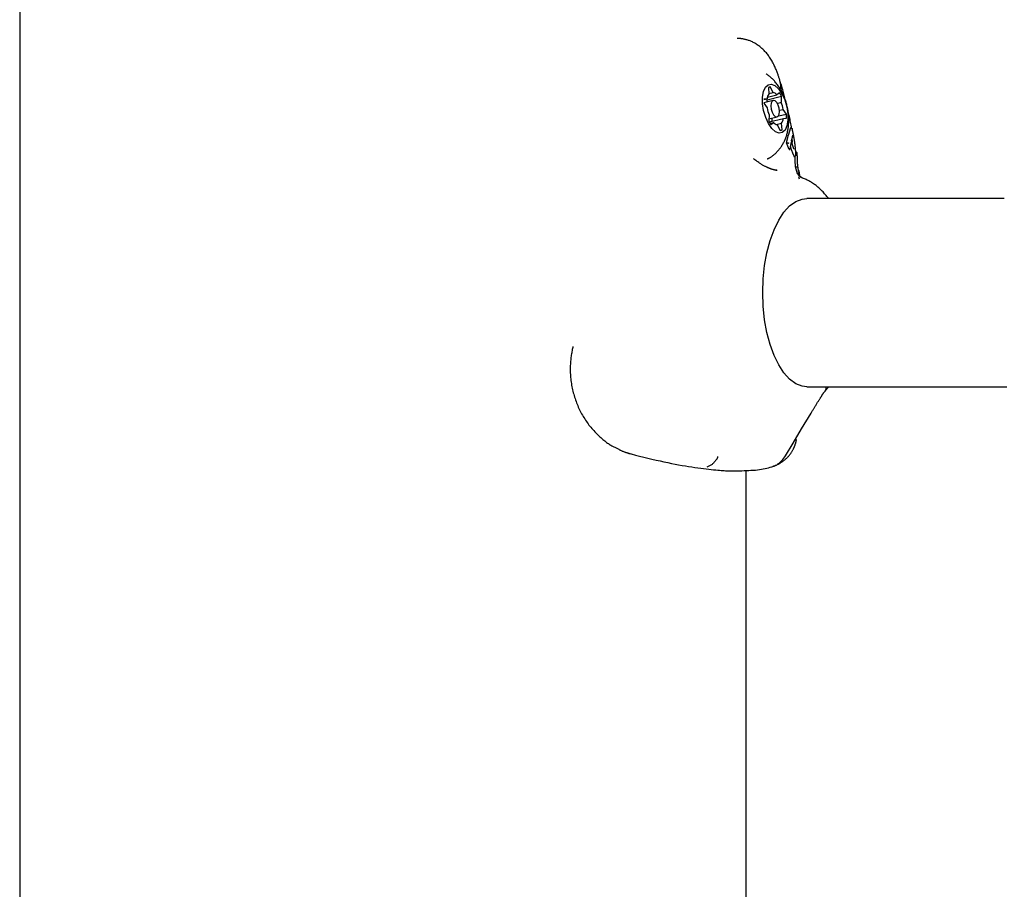
# Model space of a CAD drawing. Extents: x -3801 to 10622, y -2827 to 3464.
# Drawn here: x 2071 to 2248, y 624 to 780 of the extents above; entities that cross this region are included whole.
import ezdxf

# ---------------------------------------------------------------- set-up
doc = ezdxf.new("R2010")
doc.units = 0

msp = doc.modelspace()

# ---------------------------------------------------------------- linework, layer by layer
at = {"color": 7, "linetype": 'Continuous'}
for p, q in [((2071.49, 838.98), (2071.49, -2010.87)), ((2205.29, 766.12), (2207, 766.53)), ((2205.47, 767.82), (2205.55, 766.66)), ((2205.54, 766.78), (2206.33, 766.97)), ((2205.69, 767.93), (2205.82, 767.96)), ((2206.33, 766.97), (2205.82, 767.96)), ((2207.49, 766.86), (2207, 766.53)), ((2205.23, 765.84), (2204.66, 765.75)), ((2204.66, 765.7), (2205.23, 765.84)), ((2206.34, 765.52), (2204.67, 765.11)), ((2204.67, 765.02), (2205.25, 764.19)), ((2205.25, 765.25), (2205.27, 765.64)), ((2205.27, 765.64), (2207.85, 766.27)), ((2207.06, 765.01), (2207.8, 765.19)), ((2207.8, 765.19), (2207.85, 766.27)), ((2207.26, 762.75), (2208.72, 763.1)), ((2207.45, 763.76), (2208.14, 763.93)), ((2208.72, 763.1), (2208.14, 763.93)), ((2205.59, 762.93), (2205.54, 761.85)), ((2205.56, 762.24), (2207.05, 762.6)), ((2205.64, 761.67), (2208.16, 762.28)), ((2205.77, 761.44), (2206.39, 761.59)), ((2205.89, 761.25), (2206.39, 761.59)), ((2206.86, 761.22), (2207.84, 761.45)), ((2207.92, 760.29), (2207.84, 761.45)), ((2208.16, 762.28), (2208.72, 762.36)), ((2207.06, 761.15), (2207.57, 760.16)), ((2207.54, 760.2), (2207.92, 760.29)), ((2209.45, 760.61), (2209.04, 759.27)), ((2209.45, 760.61), (2209.46, 760.61)), ((2209.19, 756.73), (2208.73, 757.94)), ((2208.73, 757.94), (2208.74, 757.94)), ((2209.68, 758.52), (2209.7, 758.39)), ((2209.19, 756.73), (2209.2, 756.73)), ((2209.63, 756.65), (2209.8, 756.13)), ((2209.8, 756.13), (2209.95, 755.73)), ((2210.58, 756.07), (2210.58, 756.08)), ((2209.95, 755.73), (2210.04, 755.51)), ((2210.04, 755.51), (2210.06, 755.51)), ((2210.7, 755.28), (2210.68, 755.36)), ((2206.8, 753.07), (2207.07, 753.02)), ((2210.7, 752.4), (2210.3, 753.64)), ((2210.3, 753.64), (2210.31, 753.64)), ((2210.8, 752.33), (2210.62, 752.48)), ((2210.85, 751.93), (2210.97, 751.5)), ((2211.15, 751.98), (2211.14, 752.01)), ((2247.7, 747.98), (2212.38, 747.98)), ((2212.38, 714.28), (2247.7, 714.28)), ((2178.23, 703.33), (2178.61, 703.14)), ((2180.92, 702.25), (2180.92, 702.25)), ((2199.12, 699.26), (2200.72, 699.26)), ((2201.49, -2010.87), (2201.49, 699.31))]:
    msp.add_line(p, q, dxfattribs=at)
for points in [[(2207.54, 769.12), (2207.5, 769.22), (2207.47, 769.32), (2207.44, 769.42), (2207.4, 769.52), (2207.37, 769.63), (2207.33, 769.75), (2207.29, 769.87), (2207.25, 769.99), (2207.2, 770.13), (2207.15, 770.27), (2207.1, 770.42), (2207.04, 770.57), (2206.98, 770.74), (2206.92, 770.9), (2206.85, 771.08), (2206.77, 771.25), (2206.69, 771.43), (2206.61, 771.62), (2206.52, 771.81), (2206.43, 771.99), (2206.33, 772.18), (2206.23, 772.37), (2206.13, 772.55), (2206.02, 772.73), (2205.91, 772.91), (2205.81, 773.08), (2205.7, 773.25), (2205.58, 773.41), (2205.47, 773.57), (2205.35, 773.73), (2205.23, 773.88), (2205.11, 774.03), (2204.98, 774.17), (2204.86, 774.31), (2204.73, 774.45), (2204.6, 774.58), (2204.47, 774.71), (2204.33, 774.83), (2204.2, 774.95), (2204.06, 775.07), (2203.92, 775.18), (2203.78, 775.29), (2203.63, 775.39), (2203.49, 775.49), (2203.35, 775.58), (2203.2, 775.67), (2203.05, 775.76), (2202.91, 775.84), (2202.76, 775.92), (2202.62, 775.99), (2202.47, 776.06), (2202.33, 776.12), (2202.19, 776.18), (2202.05, 776.23), (2201.91, 776.28), (2201.77, 776.32), (2201.63, 776.36), (2201.5, 776.4), (2201.37, 776.43), (2201.24, 776.46), (2201.12, 776.49), (2201.01, 776.51), (2200.9, 776.53), (2200.8, 776.55), (2200.7, 776.57), (2200.61, 776.58), (2200.53, 776.59), (2200.46, 776.6), (2200.39, 776.61), (2200.32, 776.61), (2200.27, 776.62), (2200.21, 776.62), (2200.17, 776.63), (2200.12, 776.63), (2200.08, 776.63), (2200.04, 776.64), (2200, 776.64), (2199.97, 776.64), (2199.94, 776.64), (2199.9, 776.64)], [(2205.23, 755.05), (2205.31, 755.08), (2205.4, 755.12), (2205.48, 755.16), (2205.56, 755.19), (2205.64, 755.23), (2205.73, 755.28), (2205.81, 755.33), (2205.9, 755.38), (2205.99, 755.44), (2206.08, 755.51), (2206.18, 755.58), (2206.28, 755.65), (2206.38, 755.73), (2206.48, 755.82), (2206.58, 755.91), (2206.68, 756), (2206.79, 756.11), (2206.9, 756.21), (2207, 756.32), (2207.11, 756.43), (2207.21, 756.55), (2207.32, 756.67), (2207.42, 756.79), (2207.52, 756.91), (2207.62, 757.04), (2207.71, 757.17), (2207.8, 757.3), (2207.89, 757.43), (2207.97, 757.56), (2208.05, 757.7), (2208.13, 757.84), (2208.2, 757.98), (2208.28, 758.12), (2208.35, 758.26), (2208.41, 758.41), (2208.47, 758.55), (2208.53, 758.7), (2208.59, 758.85), (2208.65, 759), (2208.7, 759.16), (2208.75, 759.31), (2208.79, 759.47), (2208.84, 759.63), (2208.88, 759.79), (2208.91, 759.95), (2208.95, 760.12), (2208.98, 760.28), (2209.01, 760.45), (2209.03, 760.62), (2209.06, 760.8), (2209.07, 760.97), (2209.09, 761.15), (2209.1, 761.33), (2209.11, 761.51), (2209.12, 761.69), (2209.12, 761.87), (2209.12, 762.06), (2209.12, 762.25), (2209.11, 762.44), (2209.1, 762.63), (2209.09, 762.82), (2209.07, 763.01), (2209.05, 763.21), (2209.02, 763.4), (2209, 763.6), (2208.96, 763.8), (2208.93, 763.99), (2208.89, 764.19), (2208.85, 764.39), (2208.8, 764.59), (2208.75, 764.79), (2208.69, 764.99), (2208.64, 765.19), (2208.57, 765.39), (2208.51, 765.59), (2208.44, 765.78), (2208.37, 765.98), (2208.29, 766.18), (2208.21, 766.37), (2208.13, 766.56), (2208.04, 766.75), (2207.95, 766.93), (2207.86, 767.12), (2207.76, 767.3), (2207.66, 767.48), (2207.56, 767.65), (2207.45, 767.82), (2207.34, 767.99), (2207.23, 768.15), (2207.12, 768.31), (2207, 768.47), (2206.89, 768.62), (2206.77, 768.76), (2206.65, 768.9), (2206.54, 769.03), (2206.43, 769.15), (2206.32, 769.27), (2206.21, 769.38), (2206.11, 769.48), (2206, 769.57), (2205.91, 769.66), (2205.81, 769.74), (2205.72, 769.81), (2205.64, 769.88), (2205.55, 769.95), (2205.48, 770.01), (2205.4, 770.06), (2205.33, 770.11), (2205.26, 770.16), (2205.19, 770.21), (2205.12, 770.26), (2205.05, 770.3)], [(2207.83, 767.11), (2207.83, 767.15), (2207.82, 767.18), (2207.82, 767.22), (2207.81, 767.25), (2207.8, 767.29), (2207.8, 767.33), (2207.79, 767.37), (2207.79, 767.41), (2207.78, 767.45), (2207.77, 767.5), (2207.77, 767.55), (2207.76, 767.61), (2207.76, 767.66), (2207.75, 767.72), (2207.75, 767.79), (2207.74, 767.85), (2207.73, 767.92), (2207.73, 768), (2207.72, 768.07), (2207.72, 768.15), (2207.71, 768.23), (2207.7, 768.31), (2207.69, 768.39), (2207.67, 768.47), (2207.65, 768.55), (2207.63, 768.63), (2207.61, 768.71), (2207.59, 768.79), (2207.56, 768.87), (2207.54, 768.95), (2207.51, 769.02), (2207.48, 769.1)], [(2208.61, 765.22), (2208.55, 765.47), (2208.49, 765.72), (2208.43, 765.96), (2208.37, 766.21), (2208.31, 766.45), (2208.25, 766.7), (2208.18, 766.93), (2208.12, 767.17), (2208.06, 767.4), (2207.99, 767.63), (2207.93, 767.86), (2207.86, 768.09), (2207.8, 768.31), (2207.73, 768.53), (2207.67, 768.75), (2207.6, 768.97)], [(2209.63, 760.56), (2209.59, 760.83), (2209.54, 761.09), (2209.49, 761.36), (2209.44, 761.62), (2209.4, 761.88), (2209.35, 762.14), (2209.3, 762.39), (2209.25, 762.63), (2209.2, 762.86), (2209.15, 763.09), (2209.09, 763.31), (2209.04, 763.53), (2208.99, 763.74), (2208.93, 763.95), (2208.88, 764.15), (2208.83, 764.36)], [(2209.46, 760.61), (2209.47, 760.61), (2209.48, 760.61), (2209.49, 760.61), (2209.5, 760.61), (2209.52, 760.6), (2209.53, 760.6), (2209.54, 760.6), (2209.55, 760.6), (2209.56, 760.6), (2209.57, 760.59), (2209.58, 760.59), (2209.59, 760.59), (2209.6, 760.58), (2209.61, 760.57), (2209.62, 760.57), (2209.62, 760.56), (2209.63, 760.56), (2209.64, 760.55), (2209.65, 760.54), (2209.66, 760.53), (2209.67, 760.53), (2209.68, 760.52), (2209.68, 760.51), (2209.69, 760.5), (2209.7, 760.49), (2209.71, 760.48), (2209.71, 760.47), (2209.72, 760.46), (2209.72, 760.45), (2209.73, 760.44), (2209.73, 760.43), (2209.74, 760.42), (2209.74, 760.41), (2209.75, 760.4), (2209.75, 760.39), (2209.75, 760.38), (2209.75, 760.37), (2209.76, 760.36), (2209.76, 760.35), (2209.76, 760.34), (2209.76, 760.34), (2209.76, 760.33), (2209.76, 760.33), (2209.76, 760.32), (2209.76, 760.31), (2209.76, 760.31), (2209.76, 760.3), (2209.76, 760.3)], [(2210.19, 758.12), (2210.17, 758.23), (2210.15, 758.35), (2210.13, 758.47), (2210.11, 758.58), (2210.09, 758.7), (2210.07, 758.81), (2210.05, 758.92), (2210.04, 759.02), (2210.02, 759.12), (2210, 759.22), (2209.98, 759.32), (2209.96, 759.41), (2209.95, 759.5), (2209.93, 759.58), (2209.91, 759.66), (2209.89, 759.74), (2209.88, 759.82), (2209.86, 759.89), (2209.84, 759.96), (2209.83, 760.03), (2209.81, 760.1), (2209.8, 760.17), (2209.78, 760.23), (2209.76, 760.3)], [(2208.73, 757.94), (2208.75, 758.02), (2208.77, 758.11), (2208.78, 758.19), (2208.8, 758.28), (2208.82, 758.36), (2208.84, 758.45), (2208.86, 758.53), (2208.88, 758.61), (2208.9, 758.7), (2208.92, 758.78), (2208.94, 758.86), (2208.96, 758.94), (2208.98, 759.03), (2209, 759.11), (2209.02, 759.19), (2209.04, 759.27)], [(2208.74, 757.94), (2208.75, 757.94), (2208.76, 757.94), (2208.76, 757.95), (2208.77, 757.95), (2208.78, 757.95), (2208.79, 757.95), (2208.8, 757.95), (2208.81, 757.95), (2208.82, 757.96), (2208.83, 757.96), (2208.84, 757.96), (2208.85, 757.96), (2208.86, 757.96), (2208.87, 757.96), (2208.88, 757.96), (2208.89, 757.96), (2208.9, 757.96), (2208.91, 757.96), (2208.92, 757.96), (2208.93, 757.96), (2208.95, 757.96), (2208.96, 757.96), (2208.97, 757.95), (2208.98, 757.95), (2208.99, 757.95), (2209, 757.95), (2209.01, 757.95), (2209.02, 757.94), (2209.03, 757.94), (2209.04, 757.94), (2209.05, 757.93), (2209.06, 757.93), (2209.07, 757.93), (2209.08, 757.92), (2209.08, 757.92), (2209.09, 757.92), (2209.09, 757.91), (2209.1, 757.91), (2209.1, 757.91), (2209.11, 757.9), (2209.11, 757.9), (2209.11, 757.9), (2209.12, 757.9), (2209.12, 757.89), (2209.12, 757.89), (2209.12, 757.89), (2209.13, 757.89), (2209.13, 757.88)], [(2209.41, 757), (2209.42, 757.04), (2209.42, 757.09), (2209.43, 757.13), (2209.44, 757.18), (2209.44, 757.22), (2209.45, 757.28), (2209.46, 757.33), (2209.47, 757.39), (2209.48, 757.45), (2209.49, 757.52), (2209.5, 757.59), (2209.51, 757.66), (2209.53, 757.73), (2209.54, 757.81), (2209.55, 757.88), (2209.57, 757.96)], [(2209.56, 758.1), (2209.57, 758.1), (2209.57, 758.09), (2209.57, 758.09), (2209.57, 758.08), (2209.57, 758.08), (2209.57, 758.07), (2209.57, 758.07), (2209.57, 758.06), (2209.57, 758.06), (2209.57, 758.05), (2209.57, 758.05), (2209.57, 758.04), (2209.57, 758.03), (2209.57, 758.03), (2209.57, 758.02), (2209.57, 758.02), (2209.57, 758.01), (2209.57, 758), (2209.57, 758), (2209.57, 757.99), (2209.56, 757.98), (2209.56, 757.98), (2209.56, 757.97), (2209.56, 757.96)], [(2209.96, 757.08), (2209.95, 757.12), (2209.94, 757.16), (2209.92, 757.2), (2209.91, 757.25), (2209.9, 757.29), (2209.89, 757.33), (2209.87, 757.37), (2209.86, 757.41), (2209.85, 757.46), (2209.84, 757.5), (2209.82, 757.55), (2209.81, 757.6), (2209.8, 757.64), (2209.79, 757.69), (2209.77, 757.73), (2209.76, 757.78), (2209.75, 757.82), (2209.74, 757.87), (2209.73, 757.91), (2209.72, 757.95), (2209.71, 757.99), (2209.7, 758.03), (2209.69, 758.07), (2209.68, 758.11), (2209.67, 758.14), (2209.66, 758.18), (2209.66, 758.21), (2209.65, 758.25), (2209.64, 758.28), (2209.63, 758.31), (2209.63, 758.34), (2209.62, 758.37)], [(2209.63, 758.31), (2209.64, 758.35), (2209.64, 758.39), (2209.65, 758.43), (2209.66, 758.48), (2209.67, 758.52), (2209.68, 758.57), (2209.69, 758.62), (2209.71, 758.68), (2209.72, 758.73), (2209.74, 758.79), (2209.75, 758.86), (2209.77, 758.92), (2209.79, 758.99), (2209.81, 759.06), (2209.82, 759.13), (2209.84, 759.2)], [(2209.7, 758.39), (2209.71, 758.37), (2209.71, 758.35), (2209.72, 758.33), (2209.72, 758.31), (2209.72, 758.29), (2209.73, 758.27), (2209.73, 758.25), (2209.74, 758.23), (2209.74, 758.21), (2209.74, 758.19), (2209.75, 758.17), (2209.75, 758.15), (2209.75, 758.13), (2209.76, 758.11), (2209.76, 758.08), (2209.76, 758.06)], [(2209.83, 759.2), (2209.84, 759.21), (2209.84, 759.22), (2209.84, 759.23), (2209.84, 759.24), (2209.84, 759.26), (2209.84, 759.26), (2209.85, 759.27), (2209.85, 759.28), (2209.85, 759.29), (2209.85, 759.3), (2209.85, 759.31), (2209.85, 759.31), (2209.85, 759.32), (2209.85, 759.32), (2209.85, 759.33), (2209.85, 759.34)], [(2210.32, 756.95), (2210.32, 756.98), (2210.32, 757.01), (2210.31, 757.03), (2210.31, 757.06), (2210.31, 757.09), (2210.31, 757.13), (2210.3, 757.16), (2210.3, 757.2), (2210.29, 757.24), (2210.29, 757.28), (2210.29, 757.33), (2210.28, 757.37), (2210.28, 757.43), (2210.27, 757.48), (2210.26, 757.54), (2210.26, 757.59), (2210.25, 757.65), (2210.24, 757.72), (2210.23, 757.78), (2210.22, 757.85), (2210.21, 757.91), (2210.2, 757.98), (2210.2, 758.05), (2210.19, 758.12)], [(2209.2, 756.73), (2209.21, 756.73), (2209.22, 756.74), (2209.23, 756.74), (2209.24, 756.75), (2209.25, 756.75), (2209.26, 756.76), (2209.27, 756.76), (2209.28, 756.77), (2209.29, 756.77), (2209.29, 756.78), (2209.3, 756.79), (2209.31, 756.79), (2209.32, 756.8), (2209.33, 756.81), (2209.33, 756.82), (2209.34, 756.83), (2209.35, 756.84), (2209.35, 756.85), (2209.36, 756.86), (2209.37, 756.87), (2209.37, 756.88), (2209.38, 756.89), (2209.38, 756.9), (2209.39, 756.91), (2209.39, 756.93), (2209.4, 756.94), (2209.4, 756.95), (2209.4, 756.96), (2209.41, 756.98), (2209.41, 756.99), (2209.41, 757), (2209.41, 757.02), (2209.41, 757.03), (2209.42, 757.04), (2209.42, 757.05), (2209.42, 757.06), (2209.42, 757.07), (2209.41, 757.08), (2209.41, 757.09), (2209.41, 757.1), (2209.41, 757.11), (2209.41, 757.11), (2209.41, 757.12), (2209.41, 757.12), (2209.41, 757.13), (2209.41, 757.14), (2209.41, 757.14), (2209.41, 757.15)], [(2209.63, 756.65), (2209.62, 756.69), (2209.61, 756.73), (2209.6, 756.77), (2209.58, 756.81), (2209.57, 756.85), (2209.56, 756.89), (2209.55, 756.92), (2209.54, 756.96), (2209.53, 757), (2209.51, 757.04), (2209.5, 757.07), (2209.49, 757.11), (2209.48, 757.15), (2209.47, 757.18), (2209.46, 757.22), (2209.45, 757.25)], [(2210.07, 756.81), (2210.07, 756.81), (2210.07, 756.81), (2210.07, 756.82), (2210.07, 756.82), (2210.07, 756.82), (2210.06, 756.82), (2210.06, 756.82), (2210.06, 756.83), (2210.06, 756.83), (2210.06, 756.84), (2210.05, 756.85), (2210.05, 756.86), (2210.04, 756.87), (2210.04, 756.88), (2210.03, 756.89), (2210.03, 756.9), (2210.03, 756.91), (2210.02, 756.92), (2210.02, 756.94), (2210.01, 756.95), (2210, 756.96), (2210, 756.98), (2209.99, 756.99), (2209.99, 757.01), (2209.98, 757.03), (2209.98, 757.04), (2209.97, 757.06), (2209.97, 757.08), (2209.96, 757.09), (2209.96, 757.11), (2209.95, 757.13), (2209.95, 757.14)], [(2210.37, 756.23), (2210.37, 756.26), (2210.37, 756.28), (2210.37, 756.31), (2210.36, 756.34), (2210.36, 756.37), (2210.36, 756.39), (2210.36, 756.42), (2210.36, 756.45), (2210.36, 756.48), (2210.36, 756.51), (2210.35, 756.54), (2210.35, 756.57), (2210.35, 756.6), (2210.35, 756.63), (2210.34, 756.67), (2210.34, 756.7), (2210.34, 756.73), (2210.34, 756.76), (2210.33, 756.79), (2210.33, 756.82), (2210.33, 756.86), (2210.33, 756.89), (2210.32, 756.92), (2210.32, 756.95)], [(2210.34, 755.83), (2210.34, 755.83), (2210.35, 755.84), (2210.35, 755.85), (2210.35, 755.86), (2210.36, 755.87), (2210.36, 755.88), (2210.36, 755.89), (2210.36, 755.9), (2210.36, 755.91), (2210.36, 755.93), (2210.37, 755.94), (2210.37, 755.96), (2210.37, 755.97), (2210.37, 755.99), (2210.37, 756.01), (2210.37, 756.03), (2210.37, 756.06), (2210.37, 756.08), (2210.37, 756.1), (2210.37, 756.13), (2210.37, 756.15), (2210.37, 756.18), (2210.37, 756.21), (2210.37, 756.23)], [(2210.36, 756.36), (2210.37, 756.36), (2210.38, 756.35), (2210.39, 756.35), (2210.4, 756.35), (2210.41, 756.34), (2210.42, 756.34), (2210.43, 756.33), (2210.44, 756.33), (2210.45, 756.32), (2210.45, 756.31), (2210.46, 756.31), (2210.47, 756.3), (2210.48, 756.29), (2210.49, 756.28), (2210.5, 756.27), (2210.51, 756.26), (2210.51, 756.25), (2210.52, 756.24), (2210.53, 756.22), (2210.53, 756.21), (2210.54, 756.2), (2210.55, 756.19), (2210.55, 756.18), (2210.56, 756.17), (2210.56, 756.16), (2210.56, 756.15), (2210.57, 756.14), (2210.57, 756.13), (2210.57, 756.12), (2210.57, 756.11), (2210.57, 756.1), (2210.58, 756.09), (2210.58, 756.09), (2210.58, 756.08), (2210.58, 756.07), (2210.58, 756.07), (2210.58, 756.06), (2210.58, 756.06), (2210.58, 756.05), (2210.58, 756.05)], [(2210.7, 755.27), (2210.69, 755.32), (2210.68, 755.36), (2210.68, 755.41), (2210.67, 755.46), (2210.66, 755.51), (2210.66, 755.55), (2210.65, 755.6), (2210.64, 755.65), (2210.63, 755.7), (2210.63, 755.75), (2210.62, 755.8), (2210.61, 755.85), (2210.6, 755.9), (2210.6, 755.95), (2210.59, 756), (2210.58, 756.05)], [(2205.48, 753.45), (2205.4, 753.49), (2205.31, 753.52), (2205.23, 753.56), (2205.14, 753.6), (2205.05, 753.64), (2204.96, 753.69), (2204.87, 753.73), (2204.77, 753.78), (2204.67, 753.84), (2204.56, 753.9), (2204.45, 753.96), (2204.34, 754.02), (2204.23, 754.09), (2204.11, 754.17), (2203.99, 754.25), (2203.86, 754.33), (2203.74, 754.42), (2203.61, 754.51), (2203.48, 754.6), (2203.35, 754.7), (2203.21, 754.8), (2203.08, 754.9), (2202.95, 755), (2202.81, 755.1)], [(2210.34, 755.83), (2210.34, 755.81), (2210.34, 755.8), (2210.34, 755.78), (2210.35, 755.77), (2210.34, 755.76), (2210.34, 755.74), (2210.34, 755.73), (2210.34, 755.71), (2210.34, 755.7), (2210.33, 755.69), (2210.33, 755.67), (2210.32, 755.66), (2210.32, 755.65), (2210.31, 755.64), (2210.3, 755.62), (2210.3, 755.61), (2210.29, 755.6), (2210.28, 755.59), (2210.27, 755.58), (2210.26, 755.57), (2210.25, 755.56), (2210.24, 755.55), (2210.23, 755.54), (2210.22, 755.53), (2210.2, 755.53), (2210.19, 755.52), (2210.18, 755.51), (2210.17, 755.51), (2210.15, 755.5), (2210.14, 755.5), (2210.13, 755.5), (2210.11, 755.49)], [(2210.2, 755.55), (2210.2, 755.44), (2210.2, 755.34), (2210.2, 755.23), (2210.2, 755.12), (2210.2, 755.01), (2210.2, 754.9), (2210.2, 754.79), (2210.21, 754.67), (2210.21, 754.55), (2210.22, 754.43), (2210.23, 754.3), (2210.24, 754.17), (2210.26, 754.04), (2210.27, 753.91), (2210.29, 753.77), (2210.3, 753.64)], [(2210.89, 752.82), (2210.88, 752.9), (2210.87, 752.97), (2210.85, 753.05), (2210.84, 753.12), (2210.83, 753.2), (2210.81, 753.27), (2210.8, 753.35), (2210.79, 753.42), (2210.78, 753.5), (2210.77, 753.58), (2210.76, 753.66), (2210.75, 753.74), (2210.74, 753.82), (2210.73, 753.9), (2210.72, 753.98), (2210.72, 754.06), (2210.71, 754.14), (2210.71, 754.22), (2210.7, 754.3), (2210.7, 754.37), (2210.69, 754.45), (2210.69, 754.53), (2210.69, 754.61), (2210.69, 754.68), (2210.69, 754.76), (2210.69, 754.83), (2210.69, 754.91), (2210.69, 754.98), (2210.69, 755.05), (2210.69, 755.13), (2210.69, 755.2), (2210.7, 755.27)], [(2206.4, 753.13), (2206.34, 753.14), (2206.29, 753.15), (2206.23, 753.17), (2206.18, 753.18), (2206.12, 753.19), (2206.07, 753.21), (2206.01, 753.23), (2205.95, 753.25), (2205.9, 753.27), (2205.84, 753.29), (2205.78, 753.32), (2205.72, 753.34), (2205.66, 753.37), (2205.6, 753.4), (2205.54, 753.42), (2205.48, 753.45)], [(2206.99, 753.04), (2206.96, 753.03), (2206.92, 753.03), (2206.89, 753.03), (2206.86, 753.03), (2206.82, 753.03), (2206.79, 753.03), (2206.76, 753.04), (2206.72, 753.04), (2206.68, 753.05), (2206.64, 753.06), (2206.6, 753.07), (2206.56, 753.08), (2206.52, 753.09), (2206.48, 753.1), (2206.44, 753.11), (2206.4, 753.13)], [(2210.31, 753.64), (2210.32, 753.65), (2210.33, 753.65), (2210.34, 753.65), (2210.34, 753.65), (2210.35, 753.65), (2210.36, 753.66), (2210.37, 753.66), (2210.38, 753.66), (2210.39, 753.66), (2210.4, 753.66), (2210.41, 753.66), (2210.42, 753.66), (2210.43, 753.66), (2210.44, 753.67), (2210.45, 753.67), (2210.46, 753.67), (2210.47, 753.67), (2210.48, 753.67), (2210.49, 753.67), (2210.5, 753.66), (2210.51, 753.66), (2210.52, 753.66), (2210.53, 753.66), (2210.54, 753.66), (2210.55, 753.66), (2210.56, 753.65), (2210.57, 753.65), (2210.58, 753.65), (2210.58, 753.65), (2210.59, 753.64), (2210.6, 753.64), (2210.61, 753.64), (2210.61, 753.63), (2210.62, 753.63), (2210.62, 753.63), (2210.63, 753.62), (2210.63, 753.62), (2210.63, 753.61), (2210.64, 753.61), (2210.64, 753.61), (2210.64, 753.61), (2210.64, 753.6), (2210.65, 753.6), (2210.65, 753.6), (2210.65, 753.6), (2210.65, 753.59), (2210.65, 753.59), (2210.65, 753.59)], [(2210.89, 752.82), (2210.9, 752.82), (2210.9, 752.81), (2210.9, 752.81), (2210.9, 752.8), (2210.9, 752.8), (2210.9, 752.79), (2210.9, 752.79), (2210.9, 752.78), (2210.91, 752.77), (2210.91, 752.77), (2210.91, 752.76), (2210.91, 752.75), (2210.91, 752.74), (2210.91, 752.73), (2210.91, 752.72), (2210.91, 752.7), (2210.91, 752.69), (2210.91, 752.68), (2210.91, 752.67), (2210.91, 752.65), (2210.9, 752.64), (2210.9, 752.63), (2210.9, 752.61), (2210.89, 752.6), (2210.89, 752.59), (2210.89, 752.57), (2210.88, 752.56), (2210.87, 752.55), (2210.87, 752.54), (2210.86, 752.53), (2210.86, 752.52), (2210.85, 752.51), (2210.84, 752.5), (2210.83, 752.49), (2210.83, 752.48), (2210.82, 752.47), (2210.81, 752.46), (2210.8, 752.45), (2210.79, 752.45), (2210.79, 752.44), (2210.78, 752.43), (2210.77, 752.43), (2210.76, 752.42), (2210.75, 752.42), (2210.74, 752.41), (2210.73, 752.41), (2210.72, 752.41), (2210.71, 752.4)], [(2210.98, 752.81), (2210.98, 752.83), (2210.97, 752.84), (2210.97, 752.85), (2210.97, 752.86), (2210.97, 752.87), (2210.96, 752.88), (2210.96, 752.89), (2210.96, 752.9), (2210.96, 752.91), (2210.95, 752.92), (2210.95, 752.93), (2210.95, 752.93), (2210.95, 752.94), (2210.95, 752.95), (2210.94, 752.95), (2210.94, 752.96), (2210.94, 752.96), (2210.94, 752.97), (2210.93, 752.97), (2210.93, 752.98), (2210.93, 752.98), (2210.93, 752.99), (2210.92, 753), (2210.92, 753), (2210.92, 753.01), (2210.91, 753.01), (2210.91, 753.02), (2210.91, 753.02), (2210.9, 753.03), (2210.9, 753.03), (2210.89, 753.04), (2210.89, 753.04), (2210.88, 753.05), (2210.88, 753.05), (2210.88, 753.06), (2210.87, 753.06), (2210.87, 753.06), (2210.86, 753.07), (2210.86, 753.07), (2210.85, 753.08)], [(2211.08, 752.32), (2211.07, 752.35), (2211.06, 752.38), (2211.06, 752.41), (2211.05, 752.45), (2211.05, 752.48), (2211.04, 752.51), (2211.04, 752.54), (2211.03, 752.57), (2211.03, 752.6), (2211.02, 752.62), (2211.02, 752.65), (2211.01, 752.67), (2211.01, 752.7), (2211, 752.72), (2211, 752.74), (2211, 752.76), (2210.99, 752.77), (2210.99, 752.79), (2210.99, 752.8), (2210.98, 752.81), (2210.98, 752.82), (2210.98, 752.82), (2210.97, 752.83), (2210.97, 752.84), (2210.97, 752.85), (2210.97, 752.85), (2210.96, 752.86), (2210.96, 752.87), (2210.96, 752.88), (2210.96, 752.89), (2210.95, 752.89), (2210.95, 752.9)], [(2210.92, 752.12), (2210.91, 752.14), (2210.89, 752.15), (2210.88, 752.16), (2210.86, 752.17), (2210.85, 752.19), (2210.84, 752.2), (2210.82, 752.21), (2210.81, 752.22), (2210.8, 752.23), (2210.79, 752.24), (2210.79, 752.24), (2210.78, 752.25), (2210.77, 752.26), (2210.77, 752.26), (2210.76, 752.27), (2210.76, 752.28)], [(2211.59, 751.63), (2211.59, 751.63), (2211.6, 751.63), (2211.6, 751.63), (2211.6, 751.63), (2211.6, 751.63), (2211.6, 751.63), (2211.59, 751.63), (2211.58, 751.64), (2211.57, 751.65), (2211.55, 751.66), (2211.53, 751.67), (2211.51, 751.68), (2211.48, 751.7), (2211.46, 751.71), (2211.43, 751.73), (2211.4, 751.75), (2211.37, 751.77), (2211.33, 751.79), (2211.3, 751.81), (2211.27, 751.83), (2211.23, 751.86), (2211.2, 751.88), (2211.16, 751.91), (2211.13, 751.94), (2211.1, 751.96), (2211.06, 751.99), (2211.03, 752.02), (2211, 752.05), (2210.97, 752.08), (2210.94, 752.11), (2210.9, 752.14), (2210.87, 752.17)], [(2211.11, 752.14), (2211.11, 752.16), (2211.11, 752.17), (2211.1, 752.19), (2211.1, 752.2), (2211.1, 752.22), (2211.09, 752.23), (2211.09, 752.24), (2211.09, 752.25), (2211.09, 752.26), (2211.09, 752.27), (2211.08, 752.27), (2211.08, 752.27), (2211.08, 752.28), (2211.08, 752.28), (2211.08, 752.28), (2211.08, 752.28)], [(2216.22, 747.98), (2216.09, 748.15), (2215.95, 748.32), (2215.81, 748.5), (2215.68, 748.66), (2215.54, 748.83), (2215.39, 748.99), (2215.25, 749.16), (2215.1, 749.31), (2214.95, 749.46), (2214.8, 749.61), (2214.65, 749.75), (2214.49, 749.89), (2214.33, 750.02), (2214.18, 750.15), (2214.02, 750.28), (2213.86, 750.4), (2213.7, 750.51), (2213.54, 750.63), (2213.38, 750.74), (2213.22, 750.84), (2213.06, 750.94), (2212.9, 751.03), (2212.74, 751.12), (2212.58, 751.2), (2212.41, 751.28), (2212.25, 751.35), (2212.09, 751.42), (2211.93, 751.48), (2211.77, 751.54), (2211.61, 751.6), (2211.45, 751.66), (2211.29, 751.72)], [(2204.47, 731.13), (2204.55, 733.58), (2204.8, 735.98), (2205.22, 738.28), (2205.78, 740.43), (2206.49, 742.37), (2207.32, 744.08), (2208.26, 745.51), (2209.28, 746.64), (2210.38, 747.43), (2211.51, 747.88), (2212.38, 747.98)], [(2212.38, 714.28), (2211.51, 714.38), (2210.38, 714.83), (2209.28, 715.62), (2208.26, 716.75), (2207.32, 718.18), (2206.49, 719.89), (2205.78, 721.83), (2205.22, 723.98), (2204.8, 726.28), (2204.55, 728.68), (2204.47, 731.13)], [(2170.5, 721.49), (2170.46, 721.3), (2170.42, 721.12), (2170.39, 720.93), (2170.35, 720.75), (2170.31, 720.56), (2170.28, 720.36), (2170.24, 720.16), (2170.21, 719.96), (2170.18, 719.74), (2170.15, 719.53), (2170.12, 719.3), (2170.1, 719.07), (2170.08, 718.84), (2170.06, 718.6), (2170.04, 718.35), (2170.03, 718.1), (2170.02, 717.84), (2170.02, 717.58), (2170.02, 717.31), (2170.02, 717.04), (2170.03, 716.77), (2170.04, 716.49), (2170.06, 716.22), (2170.08, 715.94), (2170.11, 715.67), (2170.14, 715.39), (2170.18, 715.11), (2170.22, 714.84), (2170.26, 714.57), (2170.31, 714.29), (2170.37, 714.02), (2170.42, 713.75), (2170.49, 713.48), (2170.56, 713.22), (2170.63, 712.95), (2170.7, 712.69), (2170.78, 712.43), (2170.87, 712.17), (2170.96, 711.91), (2171.05, 711.66), (2171.14, 711.4), (2171.25, 711.15), (2171.35, 710.9), (2171.46, 710.65), (2171.57, 710.4), (2171.69, 710.16), (2171.81, 709.92), (2171.93, 709.68), (2172.06, 709.44), (2172.19, 709.21), (2172.33, 708.97), (2172.47, 708.75), (2172.61, 708.52), (2172.76, 708.3), (2172.9, 708.07), (2173.06, 707.86), (2173.21, 707.64), (2173.37, 707.43), (2173.54, 707.22), (2173.7, 707.02), (2173.87, 706.81), (2174.04, 706.62), (2174.22, 706.42), (2174.39, 706.23), (2174.57, 706.04), (2174.76, 705.86), (2174.94, 705.68), (2175.12, 705.5), (2175.31, 705.33), (2175.49, 705.17), (2175.67, 705.01), (2175.85, 704.86), (2176.02, 704.72), (2176.2, 704.58), (2176.36, 704.45), (2176.53, 704.33), (2176.69, 704.21), (2176.85, 704.1), (2177, 704), (2177.15, 703.9), (2177.29, 703.82), (2177.43, 703.73), (2177.57, 703.66), (2177.71, 703.59), (2177.84, 703.52), (2177.97, 703.45), (2178.1, 703.39), (2178.23, 703.33)], [(2215.6, 713.53), (2215.65, 713.58), (2215.7, 713.63), (2215.75, 713.69), (2215.8, 713.74), (2215.85, 713.79), (2215.9, 713.84), (2215.94, 713.89), (2215.98, 713.93), (2216.02, 713.98), (2216.06, 714.02), (2216.09, 714.07), (2216.12, 714.11), (2216.15, 714.15), (2216.18, 714.2), (2216.21, 714.24), (2216.24, 714.28)], [(2215.72, 714.28), (2215.73, 714.23), (2215.74, 714.17), (2215.74, 714.12), (2215.75, 714.07), (2215.76, 714.02), (2215.76, 713.97), (2215.76, 713.92), (2215.76, 713.88), (2215.75, 713.84), (2215.74, 713.8), (2215.73, 713.76), (2215.72, 713.72), (2215.7, 713.69), (2215.69, 713.66), (2215.68, 713.63), (2215.66, 713.61), (2215.65, 713.58), (2215.64, 713.56), (2215.64, 713.55), (2215.63, 713.53), (2215.62, 713.52), (2215.62, 713.51), (2215.62, 713.5), (2215.61, 713.5), (2215.61, 713.49), (2215.61, 713.49), (2215.61, 713.49), (2215.61, 713.5), (2215.61, 713.5), (2215.61, 713.5), (2215.61, 713.51), (2215.61, 713.51)], [(2247.7, 714.28), (2248.12, 714.28)], [(2213.39, 710.02), (2213.46, 710.13), (2213.53, 710.24), (2213.59, 710.36), (2213.66, 710.47), (2213.73, 710.59), (2213.8, 710.7), (2213.87, 710.81), (2213.94, 710.93), (2214.01, 711.04), (2214.08, 711.16), (2214.15, 711.27), (2214.22, 711.38), (2214.29, 711.5), (2214.35, 711.6), (2214.42, 711.71), (2214.49, 711.82), (2214.55, 711.92), (2214.61, 712.02), (2214.67, 712.11), (2214.73, 712.2), (2214.78, 712.29), (2214.83, 712.36), (2214.88, 712.44), (2214.92, 712.5), (2214.96, 712.56), (2214.99, 712.61), (2215.02, 712.66), (2215.04, 712.7), (2215.06, 712.73), (2215.08, 712.77), (2215.1, 712.8), (2215.12, 712.83)], [(2215.16, 712.89), (2215.16, 712.9), (2215.17, 712.91), (2215.17, 712.92), (2215.18, 712.93), (2215.19, 712.94), (2215.19, 712.95), (2215.2, 712.97), (2215.21, 712.98), (2215.22, 713), (2215.24, 713.02), (2215.25, 713.04), (2215.27, 713.07), (2215.29, 713.09), (2215.31, 713.12), (2215.33, 713.15), (2215.36, 713.18), (2215.38, 713.22), (2215.41, 713.25), (2215.45, 713.29), (2215.48, 713.33), (2215.52, 713.37), (2215.55, 713.41), (2215.59, 713.46), (2215.62, 713.5)], [(2207.87, 701.06), (2208.07, 701.25), (2208.42, 701.73), (2208.44, 701.76), (2208.52, 701.9), (2209.91, 704.18), (2211.42, 706.72), (2213.11, 709.56), (2213.39, 710.02)], [(2206.37, 700.08), (2206.45, 700.11), (2206.52, 700.13), (2206.6, 700.15), (2206.67, 700.18), (2206.75, 700.21), (2206.83, 700.24), (2206.92, 700.27), (2207, 700.31), (2207.09, 700.35), (2207.19, 700.4), (2207.28, 700.45), (2207.38, 700.51), (2207.49, 700.57), (2207.59, 700.63), (2207.7, 700.7), (2207.82, 700.77), (2207.93, 700.85), (2208.05, 700.94), (2208.17, 701.03), (2208.29, 701.12), (2208.41, 701.21), (2208.52, 701.31), (2208.64, 701.41), (2208.75, 701.51), (2208.85, 701.61), (2208.96, 701.71), (2209.05, 701.82), (2209.15, 701.92), (2209.24, 702.02), (2209.32, 702.13), (2209.4, 702.24), (2209.48, 702.34), (2209.55, 702.45), (2209.62, 702.56), (2209.69, 702.66), (2209.75, 702.76), (2209.8, 702.86), (2209.86, 702.96), (2209.9, 703.05), (2209.95, 703.14), (2209.99, 703.21), (2210.02, 703.29), (2210.05, 703.35), (2210.08, 703.42), (2210.1, 703.48), (2210.13, 703.54), (2210.15, 703.59), (2210.17, 703.65), (2210.2, 703.72), (2210.22, 703.78), (2210.24, 703.84), (2210.27, 703.91), (2210.29, 703.98), (2210.32, 704.05), (2210.34, 704.12), (2210.36, 704.2), (2210.38, 704.28), (2210.4, 704.36), (2210.42, 704.44), (2210.44, 704.52), (2210.46, 704.6), (2210.48, 704.69), (2210.5, 704.77), (2210.52, 704.86)], [(2178.34, 703.3), (2178.46, 703.22), (2178.58, 703.15), (2178.7, 703.08), (2178.83, 703.01), (2178.96, 702.94), (2179.1, 702.87), (2179.25, 702.8), (2179.4, 702.73), (2179.57, 702.67), (2179.74, 702.61), (2179.93, 702.55), (2180.12, 702.49), (2180.31, 702.43), (2180.51, 702.37), (2180.71, 702.31), (2180.92, 702.25)], [(2178.8, 703.04), (2178.9, 702.99), (2179.01, 702.93), (2179.11, 702.88), (2179.22, 702.83), (2179.33, 702.78), (2179.44, 702.73), (2179.56, 702.68), (2179.69, 702.63), (2179.82, 702.58), (2179.95, 702.53), (2180.09, 702.49), (2180.23, 702.45), (2180.38, 702.4), (2180.52, 702.36), (2180.67, 702.32), (2180.82, 702.28)], [(2180.92, 702.25), (2181.67, 702.06), (2182.42, 701.87), (2183.17, 701.69), (2183.91, 701.51), (2184.64, 701.33), (2185.37, 701.16), (2186.08, 701), (2186.77, 700.84), (2187.46, 700.7), (2188.12, 700.56), (2188.77, 700.43), (2189.4, 700.31), (2190.02, 700.2), (2190.62, 700.1), (2191.2, 700), (2191.77, 699.92), (2192.33, 699.83), (2192.87, 699.76), (2193.39, 699.69), (2193.89, 699.63), (2194.37, 699.57), (2194.83, 699.52), (2195.26, 699.47), (2195.67, 699.43), (2196.05, 699.39), (2196.41, 699.36), (2196.73, 699.33), (2197.03, 699.31), (2197.31, 699.29), (2197.57, 699.27), (2197.8, 699.26), (2198.01, 699.25), (2198.19, 699.25), (2198.36, 699.24), (2198.51, 699.24), (2198.65, 699.24), (2198.78, 699.25), (2198.9, 699.25), (2199.02, 699.25), (2199.13, 699.26)], [(2196.36, 701.77), (2196.36, 701.75), (2196.36, 701.74), (2196.36, 701.73), (2196.36, 701.71), (2196.37, 701.7), (2196.37, 701.69), (2196.37, 701.68), (2196.37, 701.66), (2196.36, 701.65), (2196.36, 701.64), (2196.36, 701.63), (2196.36, 701.62), (2196.36, 701.61), (2196.35, 701.61), (2196.35, 701.6), (2196.35, 701.59), (2196.35, 701.59), (2196.35, 701.58), (2196.35, 701.58), (2196.35, 701.58), (2196.35, 701.58), (2196.35, 701.58), (2196.35, 701.58), (2196.35, 701.58), (2196.35, 701.57), (2196.35, 701.57), (2196.35, 701.57), (2196.35, 701.57), (2196.35, 701.57), (2196.35, 701.56), (2196.34, 701.56), (2196.34, 701.55), (2196.34, 701.54), (2196.33, 701.52), (2196.33, 701.5), (2196.32, 701.49), (2196.31, 701.46), (2196.29, 701.44), (2196.28, 701.41), (2196.26, 701.38), (2196.24, 701.34), (2196.21, 701.31), (2196.18, 701.26), (2196.15, 701.22), (2196.11, 701.17), (2196.07, 701.11), (2196.02, 701.06), (2195.97, 700.99), (2195.92, 700.92), (2195.86, 700.85), (2195.8, 700.77), (2195.73, 700.7), (2195.65, 700.62), (2195.57, 700.54), (2195.48, 700.46), (2195.39, 700.39), (2195.29, 700.32), (2195.18, 700.25), (2195.07, 700.19), (2194.95, 700.12), (2194.83, 700.06), (2194.7, 700), (2194.58, 699.95), (2194.45, 699.89)], [(2200.71, 699.26), (2201.13, 699.27), (2201.54, 699.28), (2201.95, 699.3), (2202.36, 699.32), (2202.75, 699.34), (2203.14, 699.37), (2203.52, 699.41), (2203.88, 699.45), (2204.23, 699.51), (2204.56, 699.57), (2204.88, 699.64), (2205.19, 699.71), (2205.49, 699.79), (2205.79, 699.87), (2206.08, 699.96), (2206.37, 700.04)], [(2206.2, 700.01), (2206.24, 700.02), (2206.29, 700.03), (2206.33, 700.04), (2206.37, 700.05), (2206.41, 700.06), (2206.45, 700.08), (2206.49, 700.09), (2206.53, 700.11), (2206.57, 700.12), (2206.61, 700.14), (2206.65, 700.17), (2206.68, 700.19), (2206.72, 700.21), (2206.76, 700.24), (2206.8, 700.26), (2206.83, 700.29)], [(2207.08, 700.43), (2207.13, 700.45), (2207.18, 700.48), (2207.23, 700.51), (2207.28, 700.54), (2207.33, 700.57), (2207.38, 700.6), (2207.44, 700.64), (2207.48, 700.68), (2207.53, 700.72), (2207.58, 700.76), (2207.63, 700.81), (2207.68, 700.86), (2207.73, 700.91), (2207.78, 700.96), (2207.82, 701.01), (2207.87, 701.06)]]:
    msp.add_lwpolyline(points, dxfattribs=at)
for points in [[(2206.65, 768.2), (2207.3, 767.61), (2207.89, 766.73), (2208.39, 765.64), (2208.76, 764.41), (2208.95, 763.16), (2208.97, 761.99), (2208.8, 760.98), (2208.45, 760.22), (2207.97, 759.77), (2207.38, 759.67), (2206.74, 759.92), (2206.09, 760.51), (2205.49, 761.39), (2204.99, 762.48), (2204.63, 763.7), (2204.43, 764.95), (2204.42, 766.13), (2204.59, 767.14), (2204.93, 767.9), (2205.42, 768.35), (2206, 768.45)], [(2206.71, 762.68), (2207, 762.59), (2207.24, 762.73), (2207.4, 763.07), (2207.46, 763.56), (2207.39, 764.13), (2207.22, 764.68), (2206.97, 765.14), (2206.68, 765.44), (2206.39, 765.52), (2206.14, 765.39), (2205.98, 765.05), (2205.93, 764.56), (2205.99, 763.99), (2206.16, 763.44), (2206.42, 762.98)]]:
    msp.add_lwpolyline(points, close=True, dxfattribs=at)
for centre, radius, start, end in [((2207.19, 765.55), 1.98, 145.7681, 171.6135), ((2205.96, 767.08), 0.892, 99.329, 123.5688), ((2205.9, 765.58), 1.46, 40.861, 72.6925), ((2202.8, 763.66), 5.68, 27.2612, 34.2968), ((2199.73, 762.77), 6.24, 27.4043, 29.2893), ((2201.87, 762.89), 6.35, 9.3719, 21.2044), ((2211.52, 765.22), 6.35, 189.3719, 201.2044), ((2202.05, 762.66), 6.68, 357.4769, 3.7894), ((2210.59, 764.45), 5.68, 207.2612, 214.2968), ((2199.53, 762.03), 6.62, 357.4632, 3.0096), ((2207.49, 762.54), 1.46, 220.861, 252.6925), ((2206.2, 762.57), 1.98, 325.7681, 351.6135), ((2207.42, 761.04), 0.892, 279.329, 303.5688)]:
    msp.add_arc(centre, radius, start, end, dxfattribs=at)

doc.saveas('drawing.dxf')
